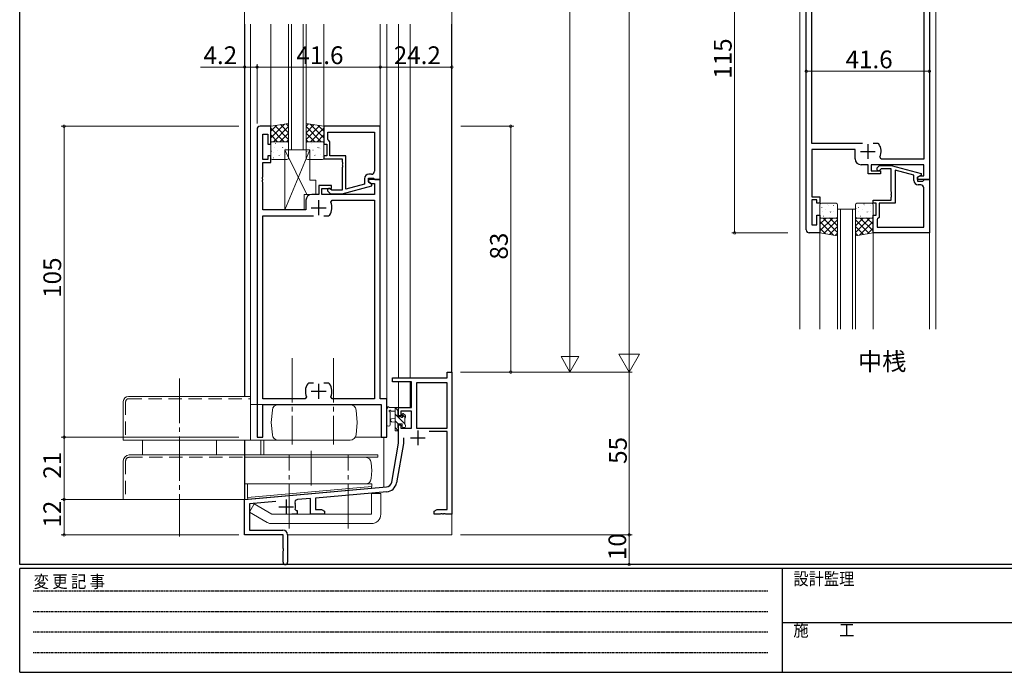
# Model space of a CAD drawing. Extents: x 0 to 793, y 0 to 564.
# Drawn here: x 3 to 335, y 0 to 220 of the extents above; entities that cross this region are included whole.
import ezdxf

# ---------------------------------------------------------------- set-up
doc = ezdxf.new("R2010")
doc.units = 0
for name, pattern in [('DASHED', [4.5, 3, -1.5]), ('HIDDEN', [0.375, 0.25, -0.125]), ('YCENTER_1', [13, 10, -1, 1, -1])]:
    doc.linetypes.add(name, pattern=pattern)
doc.layers.add('USER1', color=3, linetype='CONTINUOUS')
doc.layers.add('YKK_ZWAK', color=7, linetype='CONTINUOUS')
for name, color, linetype, lineweight in [('YKK_11', 7, 'CONTINUOUS', 30), ('YKK_12', 2, 'CONTINUOUS', 13), ('YKK_13', 4, 'CONTINUOUS', 13), ('YKK_D', 6, 'CONTINUOUS', 13)]:
    doc.layers.add(name, color=color, linetype=linetype, lineweight=lineweight)
doc.styles.get("Standard").update_dxf_attribs({"font": 'ROMANS.SHX', "bigfont": 'EXTFONT.SHX'})
doc.styles.add('YKK_OSSTYLE1', font='romans.shx', dxfattribs={"width": 0.9, "bigfont": 'EXTFONT.SHX'})

# ---------------------------------------------------------------- blocks, each defined once
blk = doc.blocks.new('A201')
at = {"layer": 'YKK_ZWAK', "color": 254, "linetype": 'Continuous'}
for p, q in [((21, 35), (21, 410)), ((571, 35), (21, 35)), ((544, 34), (21, 34)), ((21, 9), (21, 34)), ((205, 34), (205, 9)), ((21, 9), (544, 9))]:
    blk.add_line(p, q, dxfattribs=at)
at = {"layer": 'YKK_ZWAK', "color": 131, "linetype": 'HIDDEN'}
for p, q in [((24.28, 28.63), (201.57, 28.63)), ((24.28, 23.68), (201.57, 23.68)), ((24.28, 18.74), (201.57, 18.74)), ((24.28, 13.79), (201.57, 13.79))]:
    blk.add_line(p, q, dxfattribs=at)
at = {"layer": 'YKK_ZWAK', "color": 131, "linetype": 'Continuous'}
blk.add_line((205, 21), (297, 21), dxfattribs=at)
at = {"layer": 'YKK_ZWAK', "color": 131, "linetype": 'Continuous', "style": 'YKK_OSSTYLE1', "width": 0.9}
for s, p in [('設計監理', (207.69, 30.05)), ('変 更 記 事', (24.37, 29.39)), ('施\u3000\u3000工', (207.69, 17.68))]:
    blk.add_text(s, height=3, dxfattribs=at).set_placement(p)

msp = doc.modelspace()

# ---------------------------------------------------------------- linework, layer by layer
at = {"layer": 'YKK_11', "color": 0, "linetype": 'ByBlock', "lineweight": -2, "ltscale": 0.5}
for p, q in [((268.53, 149.4), (268.53, 262.4)), ((310.13, 245.4), (310.13, 166.4)), ((308.2, 238.47), (308.2, 173.33)), ((270.46, 178.6), (270.46, 233.2)), ((83, 183.4), (83, 79.4)), ((87.6, 184.4), (84, 184.4)), ((87.6, 178.4), (87.6, 184.4)), ((124.6, 184.4), (105.6, 184.4)), ((105.6, 184.4), (105.6, 178.4)), ((124.6, 166.4), (124.6, 184.4)), ((84.93, 173.2), (84.93, 181.7)), ((84.93, 181.7), (86.6, 181.7)), ((86.6, 181.7), (86.6, 178.4)), ((106.9, 182.47), (122.67, 182.47)), ((106.9, 179.9), (106.9, 182.47)), ((106.9, 182.47), (122.67, 182.47)), ((107.1, 179.7), (106.9, 179.9)), ((107.6, 179.2), (107.1, 179.7)), ((122.67, 182.47), (122.67, 169.2)), ((86.6, 178.4), (87.6, 178.4)), ((105.6, 178.4), (106.6, 178.4)), ((106.6, 178.4), (106.6, 174.4)), ((107.6, 174.4), (107.6, 179.2)), ((287.58, 178.6), (270.46, 178.6)), ((285.03, 176.6), (270.46, 176.6)), ((270.46, 176.6), (270.46, 160.6)), ((285.03, 173.4), (285.03, 176.6)), ((292.77, 178.6), (291.08, 178.6)), ((293.02, 178.47), (292.77, 178.6)), ((86.6, 173.2), (84.93, 173.2)), ((87.6, 174.4), (86.6, 174.4)), ((86.6, 174.4), (86.6, 173.2)), ((87.6, 172.2), (87.6, 174.4)), ((106.6, 174.4), (105.6, 174.4)), ((105.6, 174.4), (105.6, 173.4)), ((105.6, 173.4), (111.7, 173.4)), ((113, 174.4), (107.6, 174.4)), ((111.7, 173.4), (111.7, 172.36)), ((113, 163.19), (113, 174.4)), ((293.88, 173.33), (293.42, 174.04)), ((308.2, 173.33), (293.88, 173.33)), ((84.93, 167.36), (84.93, 172.2)), ((84.93, 172.2), (87.6, 172.2)), ((111.7, 172.36), (111.82, 172.17)), ((111.82, 171.63), (111.7, 171.44)), ((111.7, 171.44), (111.7, 171.36)), ((111.7, 171.36), (111.82, 171.17)), ((111.82, 170.63), (111.7, 170.44)), ((111.7, 170.44), (111.7, 162.8)), ((111.82, 172.17), (111.82, 171.63)), ((111.82, 171.17), (111.82, 170.63)), ((289.43, 171.4), (287.03, 171.4)), ((289.43, 168.4), (289.43, 171.4)), ((308.2, 171.4), (290.43, 171.4)), ((290.43, 171.4), (290.43, 169.4)), ((292.5, 170.42), (293.28, 171.2)), ((293.28, 171.2), (297.22, 171.2)), ((293.78, 170), (293.35, 169.58)), ((297.23, 170), (293.78, 170)), ((297.22, 171.2), (307.33, 168.49)), ((297.23, 162.36), (297.23, 170)), ((308.2, 167.7), (308.2, 171.4)), ((84.81, 167.17), (84.93, 167.36)), ((84.81, 166.63), (84.81, 167.17)), ((84.93, 166.44), (84.81, 166.63)), ((84.81, 166.17), (84.93, 166.36)), ((84.93, 166.36), (84.93, 166.44)), ((119.3, 166.7), (119.3, 164.88)), ((120.6, 165.6), (120.6, 166.9)), ((120.6, 166.9), (122.4, 166.9)), ((124.6, 166.4), (120.6, 166.4)), ((120.6, 166.4), (120.6, 165.6)), ((121.67, 168.2), (120.8, 168.2)), ((122.4, 166.9), (122.6, 166.7)), ((122.6, 166.7), (122.9, 166.4)), ((122.9, 166.4), (124.6, 166.4)), ((124.6, 92.4), (124.6, 166.4)), ((293.63, 168.4), (289.43, 168.4)), ((290.43, 169.4), (293.63, 169.4)), ((293.63, 169.4), (293.63, 168.4)), ((304.83, 167.92), (298.53, 169.61)), ((298.53, 169.61), (298.53, 158.4)), ((304.83, 166.1), (304.83, 167.92)), ((307.33, 167.89), (306.13, 167.2)), ((306.13, 167.2), (306.99, 167.7)), ((306.13, 166.4), (306.13, 167.2)), ((306.13, 167.2), (306.13, 165.9)), ((310.13, 166.4), (306.13, 166.4)), ((306.99, 167.7), (308.2, 167.7)), ((307.33, 168.49), (307.33, 167.89)), ((308.13, 166.1), (308.43, 166.4)), ((308.43, 166.4), (310.13, 166.4)), ((310.13, 166.4), (310.13, 148.4)), ((84.81, 165.63), (84.81, 166.17)), ((84.93, 165.44), (84.81, 165.63)), ((84.93, 156.2), (84.93, 165.44)), ((108.1, 164.4), (103.9, 164.4)), ((103.9, 164.4), (103.9, 161.4)), ((104.9, 161.4), (104.9, 163.4)), ((104.9, 163.4), (108.1, 163.4)), ((108.25, 162.8), (107.82, 163.22)), ((108.1, 163.4), (108.1, 164.4)), ((111.7, 161.6), (121.8, 164.31)), ((119.3, 164.88), (113, 163.19)), ((121.8, 164.91), (120.6, 165.6)), ((120.6, 165.6), (121.47, 165.1)), ((121.47, 165.1), (122.67, 165.1)), ((121.8, 164.31), (121.8, 164.91)), ((122.67, 165.1), (122.67, 161.4)), ((306.13, 165.9), (307.93, 165.9)), ((307.2, 164.6), (306.33, 164.6)), ((307.93, 165.9), (308.13, 166.1)), ((308.2, 150.33), (308.2, 163.6)), ((103.9, 161.4), (101.5, 161.4)), ((122.67, 161.4), (104.9, 161.4)), ((106.98, 162.38), (107.75, 161.6)), ((107.75, 161.6), (111.7, 161.6)), ((111.7, 162.8), (108.25, 162.8)), ((270.46, 160.6), (273.13, 160.6)), ((273.13, 160.6), (273.13, 158.4)), ((297.35, 162.17), (297.23, 162.36)), ((297.23, 161.44), (297.35, 161.63)), ((297.23, 161.36), (297.23, 161.44)), ((297.35, 161.17), (297.23, 161.36)), ((297.23, 160.44), (297.35, 160.63)), ((297.23, 159.4), (297.23, 160.44)), ((297.35, 161.63), (297.35, 162.17)), ((297.35, 160.63), (297.35, 161.17)), ((99.5, 159.4), (99.5, 156.2)), ((107.9, 158.76), (108.35, 159.47)), ((108.35, 159.47), (122.67, 159.47)), ((122.67, 159.47), (122.67, 92.33)), ((272.13, 159.6), (270.46, 159.6)), ((270.46, 159.6), (270.46, 151.1)), ((272.13, 158.4), (272.13, 159.6)), ((273.13, 158.4), (272.13, 158.4)), ((291.13, 158.4), (291.13, 159.4)), ((291.13, 159.4), (297.23, 159.4)), ((292.13, 158.4), (291.13, 158.4)), ((292.13, 154.4), (292.13, 158.4)), ((298.53, 158.4), (293.13, 158.4)), ((293.13, 158.4), (293.13, 153.6)), ((99.5, 156.2), (84.93, 156.2)), ((84.93, 92.33), (84.93, 154.2)), ((84.93, 154.2), (102.05, 154.2)), ((105.55, 154.2), (107.25, 154.2)), ((105.55, 154.2), (107.25, 154.2)), ((107.25, 154.2), (107.49, 154.33)), ((272.13, 151.1), (272.13, 154.4)), ((272.13, 154.4), (273.13, 154.4)), ((273.13, 154.4), (273.13, 148.4)), ((291.13, 148.4), (291.13, 154.4)), ((291.13, 154.4), (292.13, 154.4)), ((292.63, 153.1), (292.43, 152.9)), ((293.13, 153.6), (292.63, 153.1)), ((270.46, 151.1), (272.13, 151.1)), ((292.43, 152.9), (292.43, 150.33)), ((292.43, 150.33), (308.2, 150.33)), ((292.43, 150.33), (308.2, 150.33)), ((273.13, 148.4), (269.53, 148.4)), ((310.13, 148.4), (291.13, 148.4)), ((147.17, 99.4), (147.17, 101.4)), ((147.17, 101.4), (148.8, 101.4)), ((148.8, 101.4), (148.8, 53.4)), ((100.35, 97.6), (100.11, 97.47)), ((102.05, 97.6), (100.35, 97.6)), ((107.25, 97.6), (105.55, 97.6)), ((107.49, 97.47), (107.25, 97.6)), ((128.8, 98.1), (128.8, 99.4)), ((128.8, 99.4), (147.17, 99.4)), ((135.2, 98.1), (128.8, 98.1)), ((135.2, 89.4), (135.2, 98.1)), ((147.17, 97.77), (136.83, 97.77)), ((136.83, 97.77), (136.83, 82.5)), ((147.17, 82.5), (147.17, 97.77)), ((147.17, 82.5), (147.17, 97.77)), ((99.25, 92.33), (84.93, 92.33)), ((84.93, 79.4), (84.93, 90.4)), ((84.93, 90.4), (124.87, 90.4)), ((99.7, 93.04), (99.25, 92.33)), ((108.35, 92.33), (107.9, 93.04)), ((122.67, 92.33), (108.35, 92.33)), ((126.8, 92.4), (124.6, 92.4)), ((124.87, 90.4), (124.87, 79.4)), ((126.8, 79.4), (126.8, 92.4)), ((130.8, 86.6), (130.8, 89.4)), ((130.8, 89.4), (135.2, 89.4)), ((131.6, 86.6), (130.8, 86.6)), ((135.2, 88.2), (131.6, 88.2)), ((131.6, 88.2), (131.6, 86.6)), ((135.2, 82.5), (135.2, 88.2)), ((130.8, 77.4), (130.8, 83.6)), ((130.8, 83.6), (131.6, 83.6)), ((131.6, 83.6), (131.6, 82.5)), ((131.6, 82.5), (135.2, 82.5)), ((136.83, 82.5), (147.17, 82.5)), ((147.17, 81.3), (141.08, 81.3)), ((147.17, 55.03), (147.17, 81.3)), ((83, 79.4), (84.93, 79.4)), ((124.87, 79.4), (126.8, 79.4)), ((128.48, 64.23), (130.8, 77.4)), ((132.43, 77.26), (130.08, 63.95)), ((132.43, 79.2), (132.43, 77.26)), ((78.8, 58.4), (126.68, 62.59)), ((126.83, 60.97), (102.73, 58.86)), ((78.8, 46.4), (78.8, 58.4)), ((89.29, 57.68), (80.43, 56.91)), ((80.43, 56.91), (80.43, 48.03)), ((101.1, 58.71), (96.66, 58.33)), ((101.1, 53.4), (101.1, 58.71)), ((102.73, 58.86), (102.73, 55.03)), ((96.5, 53.4), (94.75, 53.4)), ((95.87, 54.99), (96.15, 54.6)), ((96.15, 54.6), (96.5, 54.6)), ((96.5, 54.6), (96.5, 53.4)), ((105.8, 53.4), (101.1, 53.4)), ((102.73, 55.03), (104.71, 55.03)), ((104.71, 55.03), (105.8, 54.4)), ((105.8, 54.4), (105.8, 53.4)), ((142.8, 54.4), (143.89, 55.03)), ((142.8, 53.4), (142.8, 54.4)), ((144.84, 53.4), (142.8, 53.4)), ((143.89, 55.03), (147.17, 55.03)), ((145.02, 53.52), (144.84, 53.4)), ((145.57, 53.52), (145.02, 53.52)), ((145.76, 53.4), (145.57, 53.52)), ((145.84, 53.4), (145.76, 53.4)), ((146.02, 53.52), (145.84, 53.4)), ((146.57, 53.52), (146.02, 53.52)), ((146.76, 53.4), (146.57, 53.52)), ((148.8, 53.4), (146.76, 53.4)), ((80.43, 48.03), (91.7, 48.03)), ((91.8, 46.4), (78.8, 46.4)), ((91.8, 41.86), (91.8, 46.4)), ((93.3, 46.43), (93.3, 37.15)), ((91.92, 41.67), (91.8, 41.86)), ((91.8, 40.94), (91.92, 41.13)), ((91.8, 37.15), (91.8, 40.94)), ((91.92, 41.13), (91.92, 41.67))]:
    msp.add_line(p, q, dxfattribs=at)
at = {"layer": 'YKK_11', "color": 2, "ltscale": 0.5}
for p, q in [((289.33, 178.4), (289.33, 173.4)), ((286.83, 175.9), (291.83, 175.9)), ((101.3, 156.9), (106.3, 156.9)), ((103.8, 159.4), (103.8, 154.4)), ((103.8, 97.4), (103.8, 92.4)), ((101.3, 94.9), (106.3, 94.9)), ((137.3, 81.7), (137.3, 76.7)), ((134.8, 79.2), (139.8, 79.2)), ((92.8, 58.4), (92.8, 53.4)), ((90.3, 55.9), (95.3, 55.9))]:
    msp.add_line(p, q, dxfattribs=at)
at = {"layer": 'YKK_11', "color": 0, "linetype": 'ByBlock', "lineweight": -2, "ltscale": 0.5}
for centre, radius, start, end in [((84, 183.4), 1, 90, 180), ((289.33, 175.9), 4.5, 335.5436, 34.8499), ((287.03, 173.4), 2, 180, 270), ((292.93, 170), 0.6, 135, 315), ((120.8, 166.7), 1.5, 90, 180), ((121.67, 169.2), 1, 270, 360), ((107.4, 162.8), 0.6, 45, 225), ((306.33, 166.1), 1.5, 180, 270), ((307.2, 163.6), 1, 0, 90), ((101.5, 159.4), 2, 90, 180), ((103.8, 156.9), 4.5, 325.1501, 24.4564), ((269.53, 149.4), 1, 180, 270), ((103.8, 94.9), 4.5, 145.1501, 204.4564), ((103.8, 94.9), 4.5, 335.5436, 34.8499), ((126.51, 64.58), 2, 275, 350), ((126.51, 64.58), 3.63, 275, 350), ((96.75, 57.33), 1, 95, 199.91), ((92.8, 55.9), 3.2, 343.3985, 19.91), ((91.7, 46.43), 1.6, 0, 90), ((92.55, 37.15), 0.75, 180, 0)]:
    msp.add_arc(centre, radius, start, end, dxfattribs=at)
at = {"layer": 'YKK_12', "ltscale": 1.5}
for p, q in [((266.33, 295.9), (266.33, 115.9)), ((312.33, 295.9), (312.33, 115.9)), ((78.8, 93.2), (78.8, 218.9)), ((78.9, 93.2), (78.9, 218.9)), ((80.8, 79.4), (80.8, 218.9)), ((87.6, 184.4), (87.6, 218.9)), ((93.6, 176.4), (93.6, 218.9)), ((94.6, 176.4), (94.6, 218.9)), ((98.6, 176.4), (98.6, 218.9)), ((99.6, 176.4), (99.6, 218.9)), ((105.6, 184.4), (105.6, 218.9)), ((124.6, 184.4), (124.6, 218.9)), ((126.8, 79.4), (126.8, 218.9)), ((130.8, 99.4), (130.8, 218.9)), ((134.7, 99.4), (134.7, 218.9)), ((148.7, 101.4), (148.7, 218.9)), ((148.8, 46.4), (148.8, 218.9)), ((273.13, 115.9), (273.13, 148.4)), ((291.13, 115.9), (291.13, 148.4)), ((310.13, 115.9), (310.13, 148.7)), ((130.8, 89.4), (130.8, 98.1)), ((134.7, 89.4), (134.7, 98.1)), ((127, 89.4), (126.8, 89.4)), ((134.7, 89.4), (127.82, 89.4)), ((78.8, 46.4), (78.8, 78.4)), ((78.9, 58.4), (78.9, 78.4)), ((84.3, 78.4), (84.3, 73.4)), ((85.3, 78.4), (85.3, 73.4)), ((116.17, 79.4), (126.8, 79.4)), ((125.8, 62.5), (125.8, 79.4)), ((78.9, 58.4), (125.8, 62.5)), ((78.8, 46.4), (91.5, 46.4)), ((93.43, 46.4), (148.8, 46.4))]:
    msp.add_line(p, q, dxfattribs=at)
at = {"layer": 'YKK_12', "linetype": 'Continuous', "ltscale": 1.5}
for p, q in [((99.6, 176.4), (93.6, 176.4)), ((279.13, 115.9), (279.13, 156.4)), ((279.13, 156.4), (285.13, 156.4)), ((280.13, 156.4), (280.13, 115.9)), ((284.13, 115.9), (284.13, 156.4)), ((285.13, 156.4), (285.13, 115.9))]:
    msp.add_line(p, q, dxfattribs=at)
at = {"layer": 'YKK_13', "ltscale": 1.5}
for p, q in [((93.6, 185.4), (87.6, 184.4)), ((92.22, 185.17), (87.6, 180.55)), ((89.53, 184.72), (87.6, 182.79)), ((87.6, 184.4), (87.6, 179.2)), ((87.6, 183.73), (92.13, 179.2)), ((93.6, 184.3), (88.5, 179.2)), ((88.95, 184.63), (93.6, 179.98)), ((90.88, 184.95), (93.6, 182.22)), ((92.8, 185.27), (93.6, 184.47)), ((93.6, 179.2), (93.6, 185.4)), ((99.6, 185.4), (105.6, 184.4)), ((99.6, 179.2), (99.6, 185.4)), ((100.4, 185.27), (99.6, 184.47)), ((102.32, 184.95), (99.6, 182.22)), ((104.25, 184.63), (99.6, 179.98)), ((99.6, 184.3), (104.7, 179.2)), ((100.98, 185.17), (105.6, 180.55)), ((105.6, 183.73), (101.07, 179.2)), ((103.67, 184.72), (105.6, 182.79)), ((105.6, 184.4), (105.6, 179.2)), ((87.6, 181.49), (89.89, 179.2)), ((93.6, 182.06), (90.74, 179.2)), ((93.6, 179.81), (92.99, 179.2)), ((99.6, 182.06), (102.46, 179.2)), ((99.6, 179.81), (100.21, 179.2)), ((105.6, 181.49), (103.31, 179.2)), ((87.6, 179.24), (87.64, 179.2)), ((87.6, 179.2), (93.6, 179.2)), ((87.6, 173.7), (87.6, 178.7)), ((88.1, 179.2), (93.1, 179.2)), ((88.81, 177.12), (88.81, 177.12)), ((89.23, 178.58), (89.28, 178.56)), ((89.88, 176.39), (89.92, 176.36)), ((90.63, 179.11), (90.63, 179.1)), ((91.31, 179.01), (91.35, 178.99)), ((91.53, 177.23), (91.57, 177.14)), ((91.9, 177.12), (91.95, 177.1)), ((92.35, 176.4), (92.35, 156.2)), ((92.35, 176.4), (100.85, 176.4)), ((92.35, 156.2), (100.85, 176.4)), ((92.35, 176.4), (99.78, 161.4)), ((92.57, 176.94), (92.58, 176.93)), ((93.6, 178.7), (93.6, 173.7)), ((105.6, 179.2), (99.6, 179.2)), ((99.6, 173.7), (99.6, 178.7)), ((100.1, 179.2), (105.1, 179.2)), ((100.81, 177.12), (100.81, 177.12)), ((100.85, 176.4), (100.85, 166.2)), ((101.23, 178.58), (101.28, 178.56)), ((101.88, 176.39), (101.92, 176.36)), ((102.63, 179.11), (102.63, 179.1)), ((103.31, 179.01), (103.35, 178.99)), ((103.53, 177.23), (103.57, 177.14)), ((103.9, 177.12), (103.95, 177.1)), ((104.57, 176.94), (104.58, 176.93)), ((105.6, 179.24), (105.56, 179.2)), ((105.6, 178.7), (105.6, 173.7)), ((87.8, 175.96), (87.84, 175.93)), ((93.1, 173.2), (88.1, 173.2)), ((88.44, 173.76), (88.49, 173.74)), ((88.64, 175.71), (88.68, 175.62)), ((90.47, 174.5), (90.51, 174.47)), ((90.78, 174.92), (90.79, 174.91)), ((92.55, 174.93), (92.59, 174.91)), ((93.22, 174.03), (93.22, 174.03)), ((99.8, 175.96), (99.84, 175.93)), ((105.1, 173.2), (100.1, 173.2)), ((100.44, 173.76), (100.49, 173.74)), ((100.64, 175.71), (100.68, 175.62)), ((102.47, 174.5), (102.51, 174.47)), ((102.78, 174.92), (102.79, 174.91)), ((104.55, 174.93), (104.59, 174.91)), ((105.22, 174.03), (105.22, 174.03)), ((100.85, 166.2), (102.85, 166.2)), ((102.85, 166.2), (102.85, 161.4)), ((98.85, 161.4), (98.85, 156.2)), ((98.85, 161.4), (102.85, 161.4)), ((273.13, 157.9), (273.13, 153.9)), ((278.63, 158.4), (273.63, 158.4)), ((273.76, 156.89), (273.81, 156.98)), ((275.6, 158.1), (275.64, 158.13)), ((275.91, 157.68), (275.92, 157.69)), ((277.67, 157.67), (277.72, 157.69)), ((279.13, 153.9), (279.13, 157.9)), ((285.13, 157.9), (285.13, 153.9)), ((285.33, 156.64), (285.37, 156.67)), ((290.63, 158.4), (285.63, 158.4)), ((286.16, 156.89), (286.21, 156.98)), ((288, 158.1), (288.04, 158.13)), ((288.31, 157.68), (288.32, 157.69)), ((290.07, 157.67), (290.12, 157.69)), ((291.13, 153.9), (291.13, 157.9)), ((92.35, 156.2), (98.85, 156.2)), ((273.13, 148.4), (273.13, 153.4)), ((273.13, 153.4), (279.13, 153.4)), ((273.13, 151.31), (275.22, 153.4)), ((273.13, 149.07), (277.46, 153.4)), ((273.63, 153.4), (278.63, 153.4)), ((273.93, 155.48), (273.94, 155.48)), ((279.13, 148.5), (274.23, 153.4)), ((274.36, 154.02), (274.41, 154.04)), ((275, 156.21), (275.05, 156.24)), ((275.75, 153.49), (275.76, 153.5)), ((276.44, 153.59), (276.48, 153.61)), ((279.13, 150.74), (276.47, 153.4)), ((276.65, 155.37), (276.7, 155.46)), ((277.03, 155.48), (277.07, 155.5)), ((277.7, 155.66), (277.7, 155.67)), ((279.13, 152.99), (278.72, 153.4)), ((279.11, 155.05), (279.13, 155.06)), ((279.13, 153.4), (279.13, 147.4)), ((285.13, 152.99), (285.54, 153.4)), ((285.13, 150.74), (287.78, 153.4)), ((285.13, 148.5), (290.03, 153.4)), ((291.13, 153.4), (285.13, 153.4)), ((285.13, 153.4), (285.13, 147.4)), ((285.63, 153.4), (290.63, 153.4)), ((286.33, 155.48), (286.34, 155.48)), ((286.76, 154.02), (286.81, 154.04)), ((291.13, 149.07), (286.79, 153.4)), ((287.4, 156.21), (287.45, 156.24)), ((288.15, 153.49), (288.16, 153.5)), ((288.84, 153.59), (288.88, 153.61)), ((291.13, 151.31), (289.04, 153.4)), ((289.05, 155.37), (289.1, 155.46)), ((289.43, 155.48), (289.47, 155.5)), ((290.1, 155.66), (290.1, 155.67)), ((291.13, 148.4), (291.13, 153.4)), ((277.75, 147.63), (273.13, 152.25)), ((275.06, 148.08), (273.13, 150.01)), ((274.48, 148.17), (279.13, 152.82)), ((276.4, 147.85), (279.13, 150.58)), ((289.77, 148.17), (285.13, 152.82)), ((287.85, 147.85), (285.13, 150.58)), ((286.5, 147.63), (291.13, 152.25)), ((289.2, 148.08), (291.13, 150.01)), ((279.13, 147.4), (273.13, 148.4)), ((278.33, 147.53), (279.13, 148.33)), ((285.13, 147.4), (291.13, 148.4)), ((285.92, 147.53), (285.13, 148.33)), ((126.8, 83.67), (126.8, 88.83)), ((130.5, 89.4), (127.82, 89.4)), ((128, 83.67), (128, 87.63)), ((128.42, 88.2), (129.6, 88.2)), ((129.6, 89.4), (129.6, 81.8)), ((130.6, 86.3), (130.6, 88.3)), ((130.8, 88.5), (130.8, 89.1)), ((132, 87.1), (132, 86.76)), ((133.01, 86.81), (132.51, 87.31)), ((133.1, 86), (133.1, 86.6)), ((129.6, 85.7), (128.46, 85.6)), ((129.6, 84.5), (128.46, 84.6)), ((131.54, 86.3), (130.6, 86.3)), ((130.6, 82.6), (130.6, 83.9)), ((130.6, 83.9), (132, 83.9)), ((132, 83.9), (132, 83)), ((132.9, 83.7), (132.9, 85.8)), ((133.1, 83), (133.1, 83.5)), ((129.9, 81.5), (130.5, 81.5)), ((130.8, 81.8), (130.8, 82.4)), ((132.3, 82.7), (132.8, 82.7))]:
    msp.add_line(p, q, dxfattribs=at)
at = {"layer": 'YKK_13', "linetype": 'YCENTER_1', "ltscale": 1.5}
for p, q in [((94.8, 106.12), (94.8, 76.9)), ((108.8, 106.12), (108.8, 76.9)), ((56.8, 99.17), (56.8, 45.9)), ((93.8, 48.62), (93.8, 73.33)), ((101.3, 63.06), (101.3, 74.79)), ((113.8, 48.62), (113.8, 73.33))]:
    msp.add_line(p, q, dxfattribs=at)
at = {"layer": 'YKK_13', "linetype": 'Continuous', "ltscale": 1.5}
for p, q in [((39.6, 93.2), (80.8, 93.2)), ((80.8, 93.2), (80.8, 78.4)), ((37.8, 91.4), (37.8, 78.4)), ((80.8, 90.4), (114.44, 90.4)), ((87.8, 84.4), (88.17, 88.57)), ((116.8, 84.4), (116.43, 88.57)), ((87.8, 84.4), (88.17, 80.23)), ((116.8, 84.4), (116.43, 80.23)), ((37.8, 78.4), (114.45, 78.4)), ((44.3, 78.4), (44.3, 73.4)), ((69.3, 78.4), (69.3, 73.4)), ((39.8, 73.4), (78.8, 73.4)), ((78.8, 73.4), (78.8, 58.4)), ((78.8, 73.4), (123.8, 73.4)), ((123.8, 73.4), (123.8, 72.6)), ((37.8, 71.4), (37.8, 58.4)), ((78.8, 72.6), (119.57, 72.6)), ((78.8, 72.6), (123.8, 72.6)), ((121.8, 68.1), (121.57, 70.77)), ((121.8, 68.1), (121.57, 65.43)), ((78.8, 63.6), (119.57, 63.6)), ((79.8, 63.6), (121.8, 63.6)), ((79.8, 63.6), (79.8, 59.03)), ((121.8, 63.6), (121.8, 62.7)), ((79.8, 59.03), (121.8, 62.7)), ((79.85, 58.49), (121.69, 62.15)), ((121.6, 60.4), (121.6, 53.4)), ((121.6, 60.4), (124.8, 60.4)), ((121.64, 62.69), (121.69, 62.15)), ((124.8, 60.42), (124.8, 53.4)), ((37.8, 58.4), (78.8, 58.4)), ((79.8, 59.03), (79.85, 58.49)), ((80.43, 54.08), (82.03, 56.85)), ((88, 53.4), (82.03, 56.85)), ((86.4, 50.63), (80.43, 54.08)), ((88, 53.4), (121.6, 53.4)), ((88, 50.2), (121.6, 50.2))]:
    msp.add_line(p, q, dxfattribs=at)
at = {"layer": 'YKK_13', "linetype": 'DASHED', "ltscale": 1.5}
for p, q in [((38.6, 91.4), (38.6, 78.4)), ((39.6, 92.4), (80.8, 92.4)), ((107.8, 73.4), (99.8, 73.4)), ((38.6, 71.4), (38.6, 58.4)), ((39.8, 72.6), (78.8, 72.6))]:
    msp.add_line(p, q, dxfattribs=at)
at = {"layer": 'YKK_13', "lineweight": -3, "ltscale": 1.5}
for p, q in [((132.9, 83.87), (129.6, 87.17)), ((130.69, 88.32), (129.62, 89.4)), ((133.09, 85.93), (132, 87.02)), ((130.63, 83.9), (129.6, 84.93)), ((130.7, 81.58), (129.6, 82.68))]:
    msp.add_line(p, q, dxfattribs=at)
at = {"layer": 'YKK_13', "ltscale": 1.5}
for centre, radius, start, end in [((88.1, 178.7), 0.5, 90, 180), ((93.1, 178.7), 0.5, 0, 90), ((100.1, 178.7), 0.5, 90, 180), ((105.1, 178.7), 0.5, 0, 90), ((88.1, 173.7), 0.5, 180, 270), ((93.1, 173.7), 0.5, 270, 360), ((100.1, 173.7), 0.5, 180, 270), ((105.1, 173.7), 0.5, 270, 360), ((273.63, 157.9), 0.5, 90, 180), ((278.63, 157.9), 0.5, 0, 90), ((285.63, 157.9), 0.5, 90, 180), ((290.63, 157.9), 0.5, 0, 90), ((273.63, 153.9), 0.5, 180, 270), ((278.63, 153.9), 0.5, 270, 0), ((285.63, 153.9), 0.5, 180, 270), ((290.63, 153.9), 0.5, 270, 0), ((127.1, 88.83), 0.3, 130.5288, 180), ((126.71, 89.29), 0.3, 310.5288, 10.5288), ((127.3, 89.4), 0.3, 30, 190.5288), ((127.82, 89.7), 0.3, 210, 270), ((127.9, 88.2), 0.3, 30, 250.8102), ((127.7, 87.63), 0.3, 359.9598, 70.8102), ((128.42, 88.5), 0.3, 210, 270), ((130.5, 89.1), 0.3, 0, 90), ((130.6, 88.5), 0.2, 270, 0), ((132, 86.3), 0.25, 213.0557, 56.9443), ((132.3, 87.1), 0.3, 45, 180), ((132.3, 86.76), 0.3, 180, 236.9443), ((132.8, 86.6), 0.3, 0, 45), ((127.4, 83.67), 0.6, 179.9598, 359.9598), ((128.5, 85.1), 0.5, 95.0921, 264.9079), ((131.54, 86), 0.3, 33.0557, 90), ((132.9, 86), 0.2, 270, 0), ((132.9, 83.5), 0.2, 0, 90), ((129.9, 81.8), 0.3, 180, 270), ((130.5, 81.8), 0.3, 270, 0), ((130.6, 82.4), 0.2, 0, 90), ((132.3, 83), 0.3, 180, 270), ((132.8, 83), 0.3, 270, 0)]:
    msp.add_arc(centre, radius, start, end, dxfattribs=at)
at = {"layer": 'YKK_13', "linetype": 'Continuous', "ltscale": 1.5}
for centre, radius, start, end in [((39.6, 91.4), 1.8, 90, 180), ((90.16, 88.4), 2, 90, 175), ((114.44, 88.4), 2, 5, 90), ((90.16, 80.4), 2, 185.0002, 270), ((114.44, 80.4), 2, 270, 354.9998), ((39.8, 71.4), 2, 90, 179.9999), ((119.57, 70.6), 2, 5.0001, 90), ((119.57, 65.6), 2, 270, 354.9997), ((121.6, 53.4), 3.2, 270, 0), ((88, 53.4), 3.2, 240, 270)]:
    msp.add_arc(centre, radius, start, end, dxfattribs=at)
at = {"layer": 'YKK_13', "linetype": 'DASHED', "ltscale": 1.5}
for centre, radius, end in [((39.6, 91.4), 1, 180), ((39.8, 71.4), 1.2, 179.9999)]:
    msp.add_arc(centre, radius, 90, end, dxfattribs=at)
at = {"layer": 'YKK_D', "ltscale": 1.5}
for p, q in [((208.7, 108.4), (208.7, 504.4)), ((188.7, 381.4), (188.7, 107.4)), ((244.33, 263.4), (244.33, 148.4)), ((78.8, 185.4), (78.8, 225.4)), ((148.8, 185.4), (148.8, 225.4)), ((78.8, 204.4), (63.9, 204.4)), ((78.8, 185.4), (78.8, 205.4)), ((83, 204.4), (78.8, 204.4)), ((83, 185.4), (83, 205.4)), ((83, 185.4), (83, 205.4)), ((83, 204.4), (124.6, 204.4)), ((124.6, 185.4), (124.6, 205.4)), ((124.6, 185.4), (124.6, 205.4)), ((124.6, 204.4), (148.8, 204.4)), ((148.8, 185.4), (148.8, 205.4)), ((268.53, 193.83), (268.53, 203.99)), ((268.53, 202.99), (310.13, 202.99)), ((310.13, 193.83), (310.13, 203.99)), ((76.8, 184.4), (16.8, 184.4)), ((17.8, 79.4), (17.8, 184.4)), ((151.8, 184.4), (169.7, 184.4)), ((168.7, 101.4), (168.7, 184.4)), ((262.33, 148.4), (243.33, 148.4)), ((151.7, 101.4), (209.7, 101.4)), ((151.8, 101.4), (209.7, 101.4)), ((151.8, 101.4), (189.7, 101.4)), ((151.8, 101.4), (169.7, 101.4)), ((208.7, 46.4), (208.7, 101.4)), ((76.8, 79.4), (16.8, 79.4)), ((76.8, 79.4), (16.8, 79.4)), ((17.8, 79.4), (17.8, 58.4)), ((76.8, 58.4), (16.8, 58.4)), ((76.8, 58.4), (16.8, 58.4)), ((17.8, 58.4), (17.8, 46.4)), ((76.8, 46.4), (16.8, 46.4)), ((151.7, 46.4), (209.7, 46.4)), ((151.7, 46.4), (209.7, 46.4)), ((208.7, 46.4), (208.7, 36.4)), ((151.7, 36.4), (209.7, 36.4))]:
    msp.add_line(p, q, dxfattribs=at)
at = {"layer": 'YKK_D'}
for p, q in [((208.7, 101.4), (208.7, 113.52)), ((188.7, 101.4), (188.7, 111.79)), ((188.7, 101.4), (185.7, 106.6)), ((191.7, 106.6), (185.7, 106.6)), ((188.7, 101.4), (191.7, 106.6)), ((208.7, 101.4), (205.2, 107.46)), ((212.2, 107.46), (205.2, 107.46)), ((208.7, 101.4), (212.2, 107.46))]:
    msp.add_line(p, q, dxfattribs=at)
at = {"layer": 'YKK_D', "linetype": 'ByBlock', "const_width": 0.85}
for points in [[(78.91, 204.4, 1), (78.69, 204.4, 1)], [(82.89, 204.4, 1), (83.11, 204.4, 1)], [(83.11, 204.4, 1), (82.89, 204.4, 1)], [(124.71, 204.4, 1), (124.49, 204.4, 1)], [(124.49, 204.4, 1), (124.71, 204.4, 1)], [(148.69, 204.4, 1), (148.91, 204.4, 1)], [(268.63, 202.99, 1), (268.42, 202.99, 1)], [(310.02, 202.99, 1), (310.23, 202.99, 1)], [(17.8, 184.29, 1), (17.8, 184.51, 1)], [(168.7, 184.29, 1), (168.7, 184.51, 1)], [(244.33, 148.51, 1), (244.33, 148.29, 1)], [(168.7, 101.51, 1), (168.7, 101.29, 1)], [(17.8, 79.29, 1), (17.8, 79.51, 1)], [(17.8, 79.51, 1), (17.8, 79.29, 1)], [(17.8, 58.51, 1), (17.8, 58.29, 1)], [(17.8, 58.29, 1), (17.8, 58.51, 1)], [(17.8, 46.51, 1), (17.8, 46.29, 1)], [(208.7, 46.29, 1), (208.7, 46.51, 1)], [(208.7, 46.51, 1), (208.7, 46.29, 1)], [(208.7, 36.51, 1), (208.7, 36.29, 1)]]:
    msp.add_lwpolyline(points, format="xyb", close=True, dxfattribs=at)

# ---------------------------------------------------------------- block references
at = {"layer": 'YKK_ZWAK', "xscale": 1.4, "yscale": 1.4, "zscale": 1.4}
msp.add_blockref('A201', (-26.6, -12.6), dxfattribs=at)

# ---------------------------------------------------------------- texts
at = {"layer": 'USER1'}
msp.add_text('中桟', height=6, dxfattribs=at).set_placement((285.98, 102))
at = {"layer": 'YKK_D'}
for s, p in [('115', (243.33, 200.46)), ('83', (167.7, 139.38)), ('105', (16.8, 126.46)), ('55', (207.9, 70.38)), ('21', (16.8, 65.38)), ('12', (16.8, 48.88)), ('10', (207.7, 37.88))]:
    msp.add_text(s, height=6, rotation=90, dxfattribs=at).set_placement(p)
for s, p in [('4.2', (64.9, 205.4)), ('41.6', (96.28, 205.4)), ('24.2', (129.18, 205.4)), ('41.6', (281.81, 203.99))]:
    msp.add_text(s, height=6, dxfattribs=at).set_placement(p)

doc.saveas('drawing.dxf')
